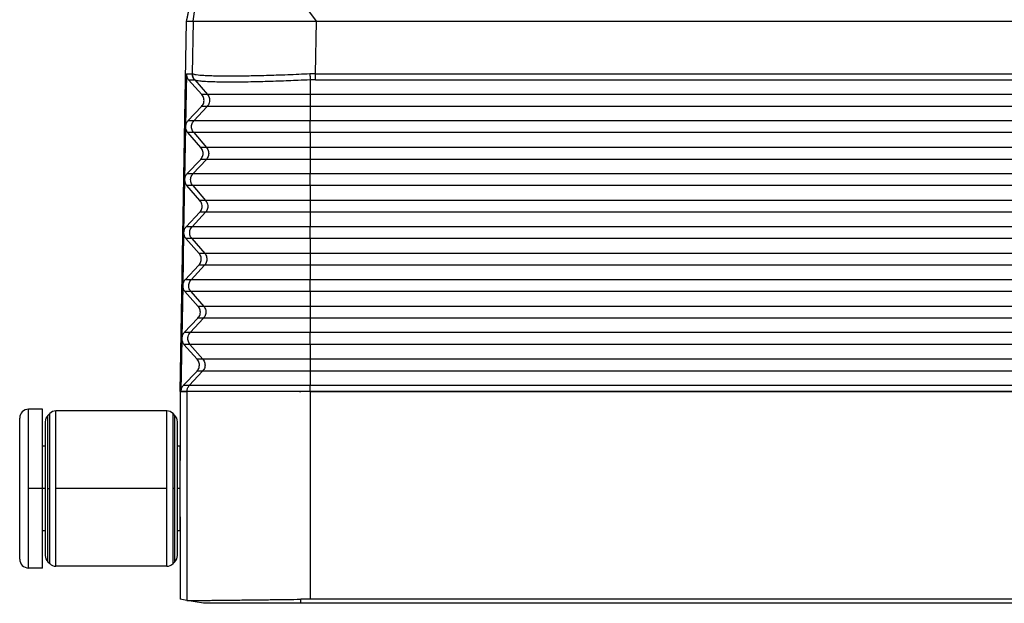
# Model space of a CAD drawing. Units: millimetres. Extents: x -64 to 233, y -111 to 99.
# Drawn here: x 51 to 79, y -31 to -14 of the extents above; entities that cross this region are included whole.
import ezdxf

# ---------------------------------------------------------------- set-up
doc = ezdxf.new("R2010")
doc.units = ezdxf.units.MM
doc.linetypes.add('DOT_CENTER', pattern=[14, 12, -1, 0, -1])
doc.layers.add('1', color=7, linetype='Continuous')

# ---------------------------------------------------------------- blocks, each defined once
blk = doc.blocks.new('Rullini_1__4', base_point=(102.148, -60))
at = {"color": 7, "linetype": 'Continuous'}
for p, q in [((103.448, -51), (102.648, -51)), ((102.648, -55.5), (102.648, -51)), ((103.448, -53.1), (103.448, -51)), ((103.745, -51.354), (103.852, -51.246)), ((103.745, -55.5), (103.745, -51.354)), ((103.852, -55.5), (103.852, -51.246)), ((110.491, -51.1), (104.205, -51.1)), ((104.205, -55.5), (104.205, -51.1)), ((110.491, -55.5), (110.491, -51.1)), ((110.845, -55.5), (110.845, -51.246)), ((110.952, -51.354), (110.845, -51.246)), ((110.952, -55.5), (110.952, -51.354)), ((102.148, -55.5), (102.148, -51.5)), ((103.598, -51.707), (103.598, -53.1)), ((111.098, -53.1), (111.098, -51.707)), ((103.598, -53.1), (103.448, -53.1)), ((103.448, -55.5), (103.448, -53.1)), ((103.598, -53.1), (103.598, -55.5)), ((111.248, -53.1), (111.098, -53.1)), ((111.098, -55.5), (111.098, -53.1)), ((111.248, -53.9), (111.248, -53.1)), ((111.248, -55.5), (111.248, -53.9)), ((111.25, -53.9), (111.248, -53.9)), ((102.148, -59.5), (102.148, -55.5)), ((102.648, -60), (102.648, -55.5)), ((103.448, -57.9), (103.448, -55.5)), ((103.598, -55.5), (103.598, -57.9)), ((103.745, -59.646), (103.745, -55.5)), ((103.852, -59.754), (103.852, -55.5)), ((104.205, -59.9), (104.205, -55.5)), ((110.491, -59.9), (110.491, -55.5)), ((110.845, -59.754), (110.845, -55.5)), ((110.952, -59.646), (110.952, -55.5)), ((111.098, -57.9), (111.098, -55.5)), ((111.248, -57.1), (111.248, -55.5)), ((111.248, -57.9), (111.248, -57.1)), ((111.25, -57.1), (111.248, -57.1)), ((103.448, -60), (103.448, -57.9)), ((103.598, -57.9), (103.448, -57.9)), ((103.598, -57.9), (103.598, -59.293)), ((111.248, -57.9), (111.098, -57.9)), ((111.098, -59.293), (111.098, -57.9)), ((103.745, -59.646), (103.852, -59.754)), ((110.952, -59.646), (110.845, -59.754)), ((103.448, -60), (102.648, -60)), ((110.491, -59.9), (104.205, -59.9))]:
    blk.add_line(p, q, dxfattribs=at)
for centre, start, end in [((102.648, -51.5), 90, 180), ((104.098, -51.707), 135, 180), ((104.205, -51.6), 90, 135), ((110.491, -51.6), 45, 90), ((110.598, -51.707), 0, 45), ((102.648, -59.5), 180, 270), ((104.098, -59.293), 180, 225), ((104.205, -59.4), 225, 270), ((110.491, -59.4), 270, 315), ((110.598, -59.293), 315, 0)]:
    blk.add_arc(centre, 0.5, start, end, dxfattribs=at)
at = {"layer": '1', "color": 7, "linetype": 'DOT_CENTER'}
for p, q in [((103.598, -55.5), (102.648, -55.5)), ((103.745, -55.5), (103.852, -55.5)), ((110.491, -55.5), (104.205, -55.5)), ((110.952, -55.5), (110.845, -55.5)), ((111.25, -55.5), (111.098, -55.5))]:
    blk.add_line(p, q, dxfattribs=at)
blk = doc.blocks.new('23505_F__6', base_point=(111.25, -62))
at = {"color": 7, "linetype": 'Continuous'}
for p, q in [((111.992, -29), (112.798, -23.37)), ((118.988, -29), (114.444, -22.952)), ((111.25, -50), (111.617, -29)), ((111.617, -29), (111.63, -28.926)), ((111.617, -29), (111.992, -29)), ((111.992, -29), (111.941, -31.991)), ((111.992, -29), (112.031, -29)), ((112.031, -29), (118.988, -29)), ((118.937, -31.991), (118.988, -29)), ((118.988, -29), (197.012, -29)), ((111.604, -31.991), (111.552, -34.982)), ((111.604, -31.991), (111.941, -31.991)), ((111.729, -32.327), (112.062, -32.327)), ((112.48, -33.173), (111.729, -32.327)), ((112.077, -32.335), (112.801, -33.173)), ((118.632, -32.335), (118.632, -33.173)), ((118.937, -31.991), (197.063, -31.991)), ((118.937, -32.327), (197.063, -32.327)), ((112.801, -33.173), (112.48, -33.173)), ((118.632, -33.173), (112.801, -33.173)), ((197.368, -33.173), (118.632, -33.173)), ((118.632, -33.173), (118.632, -33.84)), ((111.688, -34.66), (112.468, -33.84)), ((112.789, -33.84), (112.029, -34.66)), ((112.789, -33.84), (112.468, -33.84)), ((118.632, -33.84), (112.789, -33.84)), ((118.632, -33.84), (118.632, -34.66)), ((197.368, -33.84), (118.632, -33.84)), ((111.552, -35), (111.499, -37.982)), ((112.029, -34.66), (111.688, -34.66)), ((118.632, -34.66), (112.029, -34.66)), ((197.368, -34.66), (118.632, -34.66)), ((118.632, -35.327), (118.632, -34.66)), ((112.018, -35.327), (111.677, -35.327)), ((112.428, -36.173), (111.677, -35.327)), ((118.632, -35.327), (112.018, -35.327)), ((112.018, -35.327), (112.748, -36.173)), ((197.368, -35.327), (118.632, -35.327)), ((118.632, -35.327), (118.632, -36.173)), ((112.748, -36.173), (112.428, -36.173)), ((118.632, -36.173), (112.748, -36.173)), ((197.368, -36.173), (118.632, -36.173)), ((118.632, -36.173), (118.632, -36.84)), ((111.636, -37.66), (112.416, -36.84)), ((112.737, -36.84), (111.977, -37.66)), ((112.737, -36.84), (112.416, -36.84)), ((118.632, -36.84), (112.737, -36.84)), ((118.632, -36.84), (118.632, -37.66)), ((197.368, -36.84), (118.632, -36.84)), ((111.977, -37.66), (111.636, -37.66)), ((118.632, -37.66), (111.977, -37.66)), ((118.632, -38.327), (118.632, -37.66)), ((197.368, -37.66), (118.632, -37.66)), ((111.499, -38), (111.447, -40.982)), ((112.375, -39.173), (111.624, -38.327)), ((111.965, -38.327), (111.624, -38.327)), ((111.965, -38.327), (112.696, -39.173)), ((118.632, -38.327), (111.965, -38.327)), ((118.632, -38.327), (118.632, -39.173)), ((197.368, -38.327), (118.632, -38.327)), ((112.696, -39.173), (112.375, -39.173)), ((118.632, -39.173), (112.696, -39.173)), ((118.632, -39.173), (118.632, -39.84)), ((197.368, -39.173), (118.632, -39.173)), ((111.583, -40.66), (112.364, -39.84)), ((112.684, -39.84), (111.925, -40.66)), ((112.684, -39.84), (112.364, -39.84)), ((118.632, -39.84), (112.684, -39.84)), ((118.632, -39.84), (118.632, -40.66)), ((197.368, -39.84), (118.632, -39.84)), ((111.925, -40.66), (111.583, -40.66)), ((118.632, -40.66), (111.925, -40.66)), ((197.368, -40.66), (118.632, -40.66)), ((118.632, -41.327), (118.632, -40.66)), ((111.447, -41), (111.394, -43.982)), ((111.913, -41.327), (111.572, -41.327)), ((112.323, -42.173), (111.572, -41.327)), ((118.632, -41.327), (111.913, -41.327)), ((111.913, -41.327), (112.644, -42.173)), ((118.632, -41.327), (118.632, -42.173)), ((197.368, -41.327), (118.632, -41.327)), ((112.644, -42.173), (112.323, -42.173)), ((118.632, -42.173), (112.644, -42.173)), ((197.368, -42.173), (118.632, -42.173)), ((118.632, -42.173), (118.632, -42.84)), ((111.531, -43.66), (112.311, -42.84)), ((112.632, -42.84), (111.872, -43.66)), ((112.632, -42.84), (112.311, -42.84)), ((118.632, -42.84), (112.632, -42.84)), ((197.368, -42.84), (118.632, -42.84)), ((118.632, -42.84), (118.632, -43.66)), ((111.394, -44), (111.342, -46.982)), ((111.872, -43.66), (111.531, -43.66)), ((118.632, -43.66), (111.872, -43.66)), ((197.368, -43.66), (118.632, -43.66)), ((118.632, -44.327), (118.632, -43.66)), ((112.27, -45.173), (111.519, -44.327)), ((111.861, -44.327), (111.519, -44.327)), ((111.861, -44.327), (112.591, -45.173)), ((118.632, -44.327), (111.861, -44.327)), ((197.368, -44.327), (118.632, -44.327)), ((118.632, -44.327), (118.632, -45.173)), ((112.591, -45.173), (112.27, -45.173)), ((118.632, -45.173), (112.591, -45.173)), ((197.368, -45.173), (118.632, -45.173)), ((118.632, -45.173), (118.632, -45.84)), ((111.478, -46.66), (112.259, -45.84)), ((112.58, -45.84), (111.82, -46.66)), ((112.58, -45.84), (112.259, -45.84)), ((118.632, -45.84), (112.58, -45.84)), ((197.368, -45.84), (118.632, -45.84)), ((118.632, -45.84), (118.632, -46.66)), ((111.82, -46.66), (111.478, -46.66)), ((118.632, -46.66), (111.82, -46.66)), ((197.368, -46.66), (118.632, -46.66)), ((118.632, -47.327), (118.632, -46.66)), ((111.342, -47), (111.29, -49.982)), ((112.218, -48.173), (111.467, -47.327)), ((111.808, -47.327), (111.467, -47.327)), ((118.632, -47.327), (111.808, -47.327)), ((111.808, -47.327), (112.539, -48.173)), ((197.368, -47.327), (118.632, -47.327)), ((118.632, -47.327), (118.632, -48.173)), ((112.539, -48.173), (112.218, -48.173)), ((118.632, -48.173), (112.539, -48.173)), ((118.632, -48.173), (118.632, -48.84)), ((197.368, -48.173), (118.632, -48.173)), ((111.426, -49.66), (112.206, -48.84)), ((112.527, -48.84), (111.768, -49.66)), ((112.527, -48.84), (112.206, -48.84)), ((118.632, -48.84), (112.527, -48.84)), ((118.632, -48.84), (118.632, -49.66)), ((197.368, -48.84), (118.632, -48.84)), ((111.768, -49.66), (111.426, -49.66)), ((118.632, -49.66), (111.768, -49.66)), ((118.632, -49.983), (118.632, -49.66)), ((197.368, -49.66), (118.632, -49.66)), ((111.25, -50), (111.25, -53.9)), ((111.25, -50), (111.634, -50)), ((111.634, -50), (111.634, -61.835)), ((111.635, -50), (111.634, -50)), ((111.635, -49.98), (111.635, -49.98)), ((111.635, -49.98), (111.635, -50)), ((111.655, -50), (111.635, -50)), ((118.631, -50), (111.655, -50)), ((118.631, -50), (118.631, -49.983)), ((118.631, -50), (118.632, -50)), ((118.632, -49.983), (197.368, -49.983)), ((118.632, -50), (118.632, -61.767)), ((118.632, -50), (118.632, -50)), ((118.632, -50), (197.368, -50)), ((111.25, -57.1), (111.25, -61.768)), ((111.634, -61.835), (111.25, -61.768)), ((112.567, -62), (111.634, -61.835)), ((118.088, -62), (118.088, -61.771)), ((197.368, -61.767), (118.632, -61.767)), ((197.912, -62), (118.088, -62))]:
    blk.add_line(p, q, dxfattribs=at)
for points, knots in [([(111.63, -28.926), (111.63, -28.922), (111.632, -28.914), (111.635, -28.901), (111.638, -28.887), (111.642, -28.869), (111.646, -28.848), (111.652, -28.823), (111.658, -28.794), (111.665, -28.763), (111.671, -28.732), (111.677, -28.704), (111.683, -28.677), (111.688, -28.651), (111.693, -28.629), (111.697, -28.61), (111.7, -28.597), (111.704, -28.577), (111.71, -28.549), (111.718, -28.509), (111.726, -28.47), (111.734, -28.431), (111.742, -28.393), (111.75, -28.358), (111.757, -28.326), (111.763, -28.297), (111.768, -28.273), (111.772, -28.254), (111.78, -28.215), (111.792, -28.155), (111.81, -28.069), (111.829, -27.98), (111.848, -27.889), (111.867, -27.797), (111.886, -27.707), (111.904, -27.622), (111.92, -27.545), (111.935, -27.473), (111.95, -27.405), (111.964, -27.335), (111.979, -27.265), (111.994, -27.193), (112.009, -27.121), (112.024, -27.048), (112.039, -26.976), (112.054, -26.904), (112.069, -26.834), (112.084, -26.765), (112.098, -26.697), (112.112, -26.632), (112.125, -26.569), (112.137, -26.508), (112.149, -26.451), (112.16, -26.398), (112.171, -26.348), (112.18, -26.303), (112.189, -26.263), (112.196, -26.227), (112.203, -26.197), (112.208, -26.173), (112.211, -26.154), (112.225, -26.092), (112.247, -25.984), (112.279, -25.83), (112.311, -25.678), (112.342, -25.53), (112.372, -25.386), (112.402, -25.246), (112.43, -25.111), (112.457, -24.982), (112.483, -24.859), (112.524, -24.663), (112.581, -24.391), (112.642, -24.099), (112.691, -23.866), (112.721, -23.72), (112.746, -23.603), (112.761, -23.53), (112.773, -23.472), (112.78, -23.439), (112.785, -23.417), (112.787, -23.408), (112.788, -23.401), (112.789, -23.396), (112.79, -23.391), (112.791, -23.386), (112.793, -23.381), (112.795, -23.377), (112.797, -23.374), (112.797, -23.371), (112.798, -23.37)], [0, 0, 0, 0, 0.011474, 0.024285, 0.039144, 0.056765, 0.07786, 0.103144, 0.133327, 0.169125, 0.19804, 0.227205, 0.255517, 0.281877, 0.305182, 0.324333, 0.338227, 0.345763, 0.385349, 0.425848, 0.466476, 0.506447, 0.544976, 0.581276, 0.614563, 0.644051, 0.668953, 0.688485, 0.70186, 0.787669, 0.874854, 0.964791, 1.058857, 1.154477, 1.246712, 1.334337, 1.416128, 1.483744, 1.553383, 1.624667, 1.697219, 1.770662, 1.84462, 1.918715, 1.992569, 2.065807, 2.138051, 2.208923, 2.278047, 2.345046, 2.409543, 2.47116, 2.52952, 2.584247, 2.634963, 2.681292, 2.722856, 2.759278, 2.790181, 2.815188, 2.833922, 2.846006, 3.006428, 3.164439, 3.319492, 3.471043, 3.618545, 3.761452, 3.899219, 4.0313, 4.157148, 4.276218, 4.63379, 4.991367, 5.170156, 5.348946, 5.438342, 5.527737, 5.572435, 5.617132, 5.628307, 5.639481, 5.645069, 5.650656, 5.654675, 5.660206, 5.666194, 5.670127, 5.673507, 5.677787, 5.677787, 5.677787, 5.677787]), ([(111.63, -28.925), (111.63, -28.925), (111.63, -28.925), (111.63, -28.925), (111.63, -28.926), (111.63, -28.926), (111.63, -28.926)], [0, 0, 0, 0, 0.0002242644, 0.0004485288, 0.0006727932, 0.0008970576, 0.0008970576, 0.0008970576, 0.0008970576]), ([(111.604, -31.991), (111.605, -32.022), (111.607, -32.083), (111.633, -32.171), (111.672, -32.255), (111.71, -32.303), (111.729, -32.327)], [0, 0, 0, 0, 0.0911063, 0.1823675, 0.2739259, 0.3658831, 0.3658831, 0.3658831, 0.3658831]), ([(112.062, -32.327), (112.057, -32.321), (112.048, -32.31), (112.034, -32.292), (112.021, -32.273), (112.009, -32.254), (111.998, -32.234), (111.988, -32.213), (111.979, -32.192), (111.97, -32.17), (111.963, -32.149), (111.957, -32.126), (111.951, -32.104), (111.947, -32.082), (111.944, -32.059), (111.942, -32.036), (111.941, -32.014), (111.941, -31.999), (111.941, -31.991)], [0, 0, 0, 0, 0.0223848, 0.0449328, 0.0676228, 0.0904324, 0.1133387, 0.136318, 0.1593465, 0.1823997, 0.2054532, 0.2284824, 0.2514629, 0.2743708, 0.2971824, 0.3198747, 0.3424255, 0.3648135, 0.3648135, 0.3648135, 0.3648135]), ([(111.957, -31.999), (111.955, -31.998), (111.952, -31.996), (111.948, -31.994), (111.944, -31.992), (111.942, -31.992), (111.941, -31.991)], [0, 0, 0, 0, 0.00597039, 0.01159624, 0.0152362, 0.01810289, 0.01810289, 0.01810289, 0.01810289]), ([(118.609, -31.999), (118.401, -32.009), (117.982, -32.029), (117.344, -32.055), (116.732, -32.077), (116.126, -32.096), (115.573, -32.109), (115.019, -32.12), (114.525, -32.126), (114.041, -32.128), (113.621, -32.126), (113.231, -32.12), (112.9, -32.111), (112.546, -32.091), (112.231, -32.08), (112.025, -32.019), (111.957, -31.999)], [0, 0, 0, 0, 0.624548, 1.256785, 1.915991, 2.461621, 3.076479, 3.574812, 4.124203, 4.559749, 5.026774, 5.384073, 5.727603, 6.021048, 6.450673, 6.663497, 6.663497, 6.663497, 6.663497]), ([(112.077, -32.335), (112.072, -32.329), (112.063, -32.318), (112.049, -32.3), (112.037, -32.281), (112.025, -32.262), (112.014, -32.242), (112.003, -32.221), (111.994, -32.2), (111.986, -32.178), (111.979, -32.157), (111.972, -32.134), (111.967, -32.112), (111.963, -32.089), (111.96, -32.067), (111.958, -32.044), (111.957, -32.022), (111.957, -32.007), (111.957, -31.999)], [0, 0, 0, 0, 0.0223631, 0.0448919, 0.0675654, 0.0903616, 0.1132577, 0.1362303, 0.1592556, 0.1823092, 0.2053668, 0.2284039, 0.2513961, 0.2743192, 0.2971495, 0.3198639, 0.3424398, 0.3648556, 0.3648556, 0.3648556, 0.3648556]), ([(112.077, -32.335), (112.075, -32.334), (112.072, -32.332), (112.068, -32.329), (112.065, -32.327), (112.063, -32.327), (112.062, -32.327)], [0, 0, 0, 0, 0.00647216, 0.01108421, 0.01456685, 0.01722296, 0.01722296, 0.01722296, 0.01722296]), ([(118.632, -32.335), (118.406, -32.346), (117.993, -32.366), (117.396, -32.391), (116.813, -32.413), (116.244, -32.432), (115.667, -32.447), (115.146, -32.458), (114.629, -32.465), (114.118, -32.468), (113.601, -32.464), (113.121, -32.454), (112.744, -32.437), (112.471, -32.417), (112.292, -32.394), (112.167, -32.375), (112.103, -32.347), (112.077, -32.335)], [0, 0, 0, 0, 0.67917, 1.239245, 1.794446, 2.428035, 2.947831, 3.526707, 3.991238, 4.498628, 5.059945, 5.541658, 5.93851, 6.193054, 6.360397, 6.482762, 6.568479, 6.568479, 6.568479, 6.568479]), ([(118.937, -31.991), (118.908, -31.991), (118.853, -31.992), (118.771, -31.993), (118.691, -31.995), (118.636, -31.998), (118.609, -31.999)], [0, 0, 0, 0, 0.0884106, 0.1644615, 0.2466265, 0.3288226, 0.3288226, 0.3288226, 0.3288226]), ([(118.609, -31.999), (118.609, -32.014), (118.611, -32.044), (118.614, -32.089), (118.617, -32.134), (118.619, -32.178), (118.623, -32.22), (118.626, -32.261), (118.629, -32.299), (118.631, -32.323), (118.632, -32.335)], [0, 0, 0, 0, 0.0450353, 0.0903522, 0.1353808, 0.1795384, 0.2222542, 0.2629959, 0.3012876, 0.3367329, 0.3367329, 0.3367329, 0.3367329]), ([(118.937, -32.327), (118.91, -32.327), (118.859, -32.327), (118.784, -32.329), (118.71, -32.331), (118.659, -32.334), (118.632, -32.335)], [0, 0, 0, 0, 0.0812404, 0.1527245, 0.2255122, 0.3053788, 0.3053788, 0.3053788, 0.3053788]), ([(118.937, -32.327), (118.937, -32.315), (118.937, -32.291), (118.937, -32.253), (118.937, -32.212), (118.937, -32.17), (118.937, -32.126), (118.937, -32.081), (118.937, -32.036), (118.937, -32.006), (118.937, -31.991)], [0, 0, 0, 0, 0.0352899, 0.0734197, 0.113996, 0.1565463, 0.2005424, 0.2454178, 0.290594, 0.3355046, 0.3355046, 0.3355046, 0.3355046]), ([(112.468, -33.84), (112.495, -33.808), (112.547, -33.745), (112.592, -33.63), (112.61, -33.509), (112.597, -33.387), (112.555, -33.271), (112.505, -33.206), (112.48, -33.173)], [0, 0, 0, 0, 0.1224576, 0.2442441, 0.365641, 0.4870231, 0.6087688, 0.7311693, 0.7311693, 0.7311693, 0.7311693]), ([(112.801, -33.173), (112.825, -33.206), (112.874, -33.271), (112.914, -33.387), (112.927, -33.509), (112.91, -33.63), (112.865, -33.745), (112.814, -33.808), (112.789, -33.84)], [0, 0, 0, 0, 0.1213272, 0.2426626, 0.3640022, 0.4853416, 0.6066759, 0.7280018, 0.7280018, 0.7280018, 0.7280018]), ([(111.688, -34.66), (111.651, -34.708), (111.576, -34.803), (111.56, -34.922), (111.552, -34.982)], [0, 0, 0, 0, 0.1783671, 0.3555586, 0.3555586, 0.3555586, 0.3555586]), ([(111.552, -34.982), (111.552, -34.985), (111.552, -34.991), (111.552, -34.997), (111.552, -35)], [0, 0, 0, 0, 0.00906688, 0.01813376, 0.01813376, 0.01813376, 0.01813376]), ([(111.552, -35), (111.557, -35.06), (111.569, -35.181), (111.641, -35.278), (111.677, -35.327)], [0, 0, 0, 0, 0.1771574, 0.355445, 0.355445, 0.355445, 0.355445]), ([(112.018, -35.327), (111.993, -35.294), (111.945, -35.229), (111.904, -35.113), (111.891, -34.991), (111.909, -34.87), (111.953, -34.755), (112.004, -34.692), (112.029, -34.66)], [0, 0, 0, 0, 0.1213272, 0.2426626, 0.3640022, 0.4853416, 0.6066759, 0.7280018, 0.7280018, 0.7280018, 0.7280018]), ([(112.416, -36.84), (112.442, -36.808), (112.494, -36.745), (112.54, -36.63), (112.558, -36.509), (112.544, -36.387), (112.502, -36.271), (112.453, -36.206), (112.428, -36.173)], [0, 0, 0, 0, 0.1224576, 0.2442441, 0.365641, 0.4870231, 0.6087688, 0.7311693, 0.7311693, 0.7311693, 0.7311693]), ([(112.748, -36.173), (112.773, -36.206), (112.821, -36.271), (112.862, -36.387), (112.875, -36.509), (112.857, -36.63), (112.813, -36.745), (112.762, -36.808), (112.737, -36.84)], [0, 0, 0, 0, 0.1213272, 0.2426626, 0.3640022, 0.4853416, 0.6066759, 0.7280018, 0.7280018, 0.7280018, 0.7280018]), ([(111.636, -37.66), (111.598, -37.708), (111.523, -37.803), (111.507, -37.922), (111.499, -37.982)], [0, 0, 0, 0, 0.1783674, 0.3555592, 0.3555592, 0.3555592, 0.3555592]), ([(111.965, -38.327), (111.941, -38.294), (111.892, -38.229), (111.852, -38.113), (111.839, -37.991), (111.856, -37.87), (111.901, -37.755), (111.952, -37.692), (111.977, -37.66)], [0, 0, 0, 0, 0.1213272, 0.2426626, 0.3640022, 0.4853416, 0.6066759, 0.7280018, 0.7280018, 0.7280018, 0.7280018]), ([(111.499, -37.982), (111.499, -37.985), (111.499, -37.991), (111.499, -37.997), (111.499, -38)], [0, 0, 0, 0, 0.00906627, 0.01813255, 0.01813255, 0.01813255, 0.01813255]), ([(111.499, -38), (111.505, -38.06), (111.517, -38.181), (111.588, -38.278), (111.624, -38.327)], [0, 0, 0, 0, 0.1771577, 0.3554456, 0.3554456, 0.3554456, 0.3554456]), ([(112.364, -39.84), (112.39, -39.808), (112.442, -39.745), (112.488, -39.63), (112.505, -39.509), (112.492, -39.387), (112.45, -39.271), (112.4, -39.206), (112.375, -39.173)], [0, 0, 0, 0, 0.1224576, 0.2442441, 0.365641, 0.4870231, 0.6087688, 0.7311693, 0.7311693, 0.7311693, 0.7311693]), ([(112.696, -39.173), (112.72, -39.206), (112.769, -39.271), (112.809, -39.387), (112.823, -39.509), (112.805, -39.63), (112.761, -39.745), (112.71, -39.808), (112.684, -39.84)], [0, 0, 0, 0, 0.1213272, 0.2426626, 0.3640022, 0.4853416, 0.6066759, 0.7280018, 0.7280018, 0.7280018, 0.7280018]), ([(111.583, -40.66), (111.546, -40.708), (111.471, -40.803), (111.455, -40.922), (111.447, -40.982)], [0, 0, 0, 0, 0.1783677, 0.3555598, 0.3555598, 0.3555598, 0.3555598]), ([(111.913, -41.327), (111.889, -41.294), (111.84, -41.229), (111.8, -41.113), (111.787, -40.991), (111.804, -40.87), (111.848, -40.755), (111.899, -40.692), (111.925, -40.66)], [0, 0, 0, 0, 0.1213272, 0.2426626, 0.3640022, 0.4853416, 0.6066759, 0.7280018, 0.7280018, 0.7280018, 0.7280018]), ([(111.447, -40.982), (111.447, -40.985), (111.447, -40.991), (111.447, -40.997), (111.447, -41)], [0, 0, 0, 0, 0.00906567, 0.01813133, 0.01813133, 0.01813133, 0.01813133]), ([(111.447, -41), (111.452, -41.06), (111.464, -41.181), (111.536, -41.278), (111.572, -41.327)], [0, 0, 0, 0, 0.177158, 0.3554462, 0.3554462, 0.3554462, 0.3554462]), ([(112.311, -42.84), (112.337, -42.808), (112.389, -42.745), (112.435, -42.63), (112.453, -42.509), (112.439, -42.387), (112.398, -42.271), (112.348, -42.206), (112.323, -42.173)], [0, 0, 0, 0, 0.1224576, 0.2442441, 0.365641, 0.4870231, 0.6087688, 0.7311693, 0.7311693, 0.7311693, 0.7311693]), ([(112.644, -42.173), (112.668, -42.206), (112.717, -42.271), (112.757, -42.387), (112.77, -42.509), (112.753, -42.63), (112.708, -42.745), (112.657, -42.808), (112.632, -42.84)], [0, 0, 0, 0, 0.1213272, 0.2426626, 0.3640022, 0.4853416, 0.6066759, 0.7280018, 0.7280018, 0.7280018, 0.7280018]), ([(111.531, -43.66), (111.493, -43.708), (111.418, -43.803), (111.402, -43.922), (111.394, -43.982)], [0, 0, 0, 0, 0.178368, 0.3555604, 0.3555604, 0.3555604, 0.3555604]), ([(111.394, -44), (111.394, -43.997), (111.394, -43.991), (111.394, -43.985), (111.394, -43.982)], [0, 0, 0, 0, 0.00906511, 0.01813022, 0.01813022, 0.01813022, 0.01813022]), ([(111.394, -44), (111.394, -44), (111.394, -44), (111.394, -44), (111.394, -44)], [0, 0, 0, 0, 0.000003521268, 0.000007042536, 0.000007042536, 0.000007042536, 0.000007042536]), ([(111.394, -44), (111.4, -44.06), (111.412, -44.181), (111.483, -44.278), (111.519, -44.327)], [0, 0, 0, 0, 0.1771583, 0.3554468, 0.3554468, 0.3554468, 0.3554468]), ([(111.861, -44.327), (111.836, -44.294), (111.788, -44.229), (111.747, -44.113), (111.734, -43.991), (111.752, -43.87), (111.796, -43.755), (111.847, -43.692), (111.872, -43.66)], [0, 0, 0, 0, 0.1213272, 0.2426626, 0.3640022, 0.4853416, 0.6066759, 0.7280018, 0.7280018, 0.7280018, 0.7280018]), ([(112.259, -45.84), (112.285, -45.808), (112.337, -45.745), (112.383, -45.63), (112.4, -45.509), (112.387, -45.387), (112.345, -45.271), (112.295, -45.206), (112.27, -45.173)], [0, 0, 0, 0, 0.1224576, 0.2442441, 0.365641, 0.4870231, 0.6087688, 0.7311693, 0.7311693, 0.7311693, 0.7311693]), ([(112.591, -45.173), (112.616, -45.206), (112.664, -45.271), (112.705, -45.387), (112.718, -45.509), (112.7, -45.63), (112.656, -45.745), (112.605, -45.808), (112.58, -45.84)], [0, 0, 0, 0, 0.1213272, 0.2426626, 0.3640022, 0.4853416, 0.6066759, 0.7280018, 0.7280018, 0.7280018, 0.7280018]), ([(111.478, -46.66), (111.441, -46.708), (111.366, -46.803), (111.35, -46.922), (111.342, -46.982)], [0, 0, 0, 0, 0.1783683, 0.355561, 0.355561, 0.355561, 0.355561]), ([(111.808, -47.327), (111.784, -47.294), (111.735, -47.229), (111.695, -47.113), (111.682, -46.991), (111.699, -46.87), (111.744, -46.755), (111.795, -46.692), (111.82, -46.66)], [0, 0, 0, 0, 0.1213272, 0.2426626, 0.3640022, 0.4853416, 0.6066759, 0.7280018, 0.7280018, 0.7280018, 0.7280018]), ([(111.342, -46.982), (111.342, -46.982), (111.342, -46.982), (111.342, -46.982), (111.342, -46.982), (111.342, -46.982), (111.342, -46.982)], [0, 0, 0, 0, 0.0000286531, 0.0000573062, 0.0000859593, 0.0001146124, 0.0001146124, 0.0001146124, 0.0001146124]), ([(111.342, -47), (111.342, -46.997), (111.342, -46.991), (111.342, -46.985), (111.342, -46.982)], [0, 0, 0, 0, 0.00906541, 0.01813082, 0.01813082, 0.01813082, 0.01813082]), ([(111.342, -47), (111.348, -47.06), (111.359, -47.181), (111.431, -47.278), (111.467, -47.327)], [0, 0, 0, 0, 0.1771586, 0.3554474, 0.3554474, 0.3554474, 0.3554474]), ([(112.206, -48.84), (112.232, -48.808), (112.284, -48.745), (112.33, -48.63), (112.348, -48.509), (112.334, -48.387), (112.293, -48.271), (112.243, -48.206), (112.218, -48.173)], [0, 0, 0, 0, 0.1224576, 0.2442441, 0.365641, 0.4870231, 0.6087688, 0.7311693, 0.7311693, 0.7311693, 0.7311693]), ([(112.539, -48.173), (112.563, -48.206), (112.612, -48.271), (112.652, -48.387), (112.665, -48.509), (112.648, -48.63), (112.604, -48.745), (112.553, -48.808), (112.527, -48.84)], [0, 0, 0, 0, 0.1213272, 0.2426626, 0.3640022, 0.4853416, 0.6066759, 0.7280018, 0.7280018, 0.7280018, 0.7280018]), ([(111.426, -49.66), (111.388, -49.708), (111.313, -49.803), (111.297, -49.922), (111.29, -49.982)], [0, 0, 0, 0, 0.1783686, 0.3555616, 0.3555616, 0.3555616, 0.3555616]), ([(111.635, -49.98), (111.643, -49.92), (111.659, -49.802), (111.731, -49.707), (111.768, -49.66)], [0, 0, 0, 0, 0.1757351, 0.3514555, 0.3514555, 0.3514555, 0.3514555]), ([(111.29, -49.982), (111.317, -49.982), (111.375, -49.982), (111.461, -49.981), (111.548, -49.98), (111.606, -49.98), (111.635, -49.98)], [0, 0, 0, 0, 0.0833516, 0.1726881, 0.2572837, 0.3453723, 0.3453723, 0.3453723, 0.3453723]), ([(111.635, -49.98), (111.636, -49.98), (111.637, -49.98), (111.64, -49.98), (111.643, -49.981), (111.647, -49.981), (111.651, -49.981), (111.656, -49.982), (111.66, -49.982), (111.666, -49.982), (111.671, -49.983), (111.676, -49.983), (111.681, -49.984), (111.687, -49.984), (111.692, -49.984), (111.697, -49.985), (111.703, -49.985), (111.708, -49.986), (111.713, -49.986), (111.717, -49.987), (111.721, -49.987), (111.724, -49.988), (111.727, -49.988), (111.729, -49.988), (111.731, -49.989), (111.732, -49.989), (111.732, -49.99), (111.732, -49.99), (111.732, -49.99), (111.732, -49.991), (111.731, -49.991), (111.731, -49.991), (111.73, -49.992), (111.729, -49.992), (111.727, -49.992), (111.725, -49.993), (111.722, -49.993), (111.718, -49.994), (111.713, -49.994), (111.707, -49.995), (111.701, -49.996), (111.695, -49.996), (111.688, -49.997), (111.681, -49.998), (111.674, -49.998), (111.668, -49.999), (111.661, -49.999), (111.657, -50), (111.655, -50)], [0, 0, 0, 0, 0.0021785, 0.0049449, 0.0082419, 0.0120114, 0.0161951, 0.0207344, 0.0255705, 0.0306449, 0.0358988, 0.0412735, 0.0467102, 0.0521503, 0.0575349, 0.0628055, 0.0679034, 0.0733113, 0.0783431, 0.0829375, 0.0865791, 0.0897633, 0.0924667, 0.0946676, 0.0963484, 0.097503, 0.0978798, 0.0981608, 0.0985648, 0.0990423, 0.0995049, 0.1000902, 0.1009543, 0.1020295, 0.103695, 0.1057542, 0.1090852, 0.1129059, 0.1181258, 0.1238929, 0.1300963, 0.1366248, 0.1433667, 0.1502105, 0.1570443, 0.1637564, 0.170235, 0.1763686, 0.1763686, 0.1763686, 0.1763686]), ([(118.631, -50), (118.628, -50), (118.623, -50), (118.614, -50), (118.606, -50), (118.597, -50), (118.589, -50), (118.581, -50), (118.573, -50), (118.565, -49.999), (118.557, -49.999), (118.55, -49.999), (118.542, -49.999), (118.534, -49.999), (118.527, -49.999), (118.52, -49.999), (118.512, -49.999), (118.505, -49.999), (118.498, -49.999), (118.491, -49.999), (118.484, -49.999), (118.478, -49.999), (118.471, -49.999), (118.464, -49.999), (118.458, -49.998), (118.452, -49.998), (118.445, -49.998), (118.439, -49.998), (118.433, -49.998), (118.427, -49.998), (118.421, -49.998), (118.415, -49.998), (118.409, -49.998), (118.404, -49.998), (118.398, -49.998), (118.392, -49.998), (118.387, -49.998), (118.382, -49.998), (118.376, -49.998), (118.371, -49.998), (118.366, -49.998), (118.361, -49.998), (118.356, -49.997), (118.351, -49.997), (118.346, -49.997), (118.341, -49.997), (118.337, -49.997), (118.331, -49.997), (118.325, -49.997), (118.318, -49.997), (118.312, -49.997), (118.305, -49.997), (118.298, -49.997), (118.292, -49.997), (118.286, -49.997), (118.279, -49.997), (118.273, -49.997), (118.267, -49.996), (118.261, -49.996), (118.255, -49.996), (118.249, -49.996), (118.244, -49.996), (118.238, -49.996), (118.233, -49.996), (118.227, -49.996), (118.222, -49.996), (118.217, -49.996), (118.212, -49.996), (118.207, -49.996), (118.202, -49.996), (118.197, -49.996), (118.192, -49.995), (118.187, -49.995), (118.183, -49.995), (118.178, -49.995), (118.174, -49.995), (118.169, -49.995), (118.165, -49.995), (118.161, -49.995), (118.157, -49.995), (118.153, -49.995), (118.149, -49.995), (118.145, -49.995), (118.141, -49.995), (118.137, -49.995), (118.134, -49.995), (118.13, -49.994), (118.126, -49.994), (118.123, -49.994), (118.12, -49.994), (118.116, -49.994), (118.113, -49.994), (118.11, -49.994), (118.107, -49.994), (118.104, -49.994), (118.101, -49.994), (118.098, -49.994), (118.095, -49.994), (118.092, -49.994), (118.09, -49.994), (118.087, -49.994), (118.084, -49.994), (118.082, -49.994), (118.079, -49.993), (118.077, -49.993), (118.075, -49.993), (118.073, -49.993), (118.07, -49.993), (118.068, -49.993), (118.066, -49.993), (118.064, -49.993), (118.062, -49.993), (118.06, -49.993), (118.058, -49.993), (118.056, -49.993), (118.055, -49.993), (118.053, -49.993), (118.051, -49.993), (118.05, -49.993), (118.048, -49.993), (118.047, -49.993), (118.045, -49.993), (118.044, -49.992), (118.042, -49.992), (118.041, -49.992), (118.04, -49.992), (118.038, -49.992), (118.037, -49.992), (118.036, -49.992), (118.035, -49.992), (118.034, -49.992), (118.032, -49.992), (118.031, -49.992), (118.029, -49.992), (118.027, -49.992), (118.026, -49.992), (118.025, -49.992), (118.024, -49.992), (118.023, -49.991), (118.021, -49.991), (118.021, -49.991), (118.02, -49.991), (118.019, -49.991), (118.018, -49.991), (118.018, -49.991), (118.017, -49.991), (118.017, -49.991), (118.017, -49.991), (118.017, -49.991), (118.017, -49.991), (118.016, -49.991), (118.016, -49.991), (118.016, -49.991), (118.016, -49.991), (118.016, -49.991), (118.016, -49.99), (118.016, -49.99), (118.017, -49.99), (118.017, -49.99), (118.017, -49.99), (118.018, -49.99), (118.018, -49.99), (118.018, -49.99), (118.019, -49.99), (118.02, -49.99), (118.02, -49.99), (118.021, -49.99), (118.022, -49.99), (118.023, -49.99), (118.025, -49.99), (118.026, -49.989), (118.027, -49.989), (118.029, -49.989), (118.03, -49.989), (118.032, -49.989), (118.033, -49.989), (118.035, -49.989), (118.037, -49.989), (118.039, -49.989), (118.04, -49.989), (118.042, -49.989), (118.043, -49.989), (118.044, -49.989), (118.045, -49.989), (118.046, -49.989), (118.048, -49.989), (118.049, -49.989), (118.05, -49.989), (118.052, -49.988), (118.053, -49.988), (118.054, -49.988), (118.056, -49.988), (118.057, -49.988), (118.059, -49.988), (118.061, -49.988), (118.062, -49.988), (118.064, -49.988), (118.066, -49.988), (118.068, -49.988), (118.069, -49.988), (118.071, -49.988), (118.073, -49.988), (118.075, -49.988), (118.077, -49.988), (118.08, -49.988), (118.082, -49.988), (118.084, -49.988), (118.086, -49.988), (118.089, -49.988), (118.091, -49.988), (118.093, -49.988), (118.096, -49.987), (118.099, -49.987), (118.101, -49.987), (118.104, -49.987), (118.107, -49.987), (118.109, -49.987), (118.112, -49.987), (118.115, -49.987), (118.118, -49.987), (118.121, -49.987), (118.125, -49.987), (118.128, -49.987), (118.131, -49.987), (118.135, -49.987), (118.138, -49.987), (118.141, -49.987), (118.145, -49.987), (118.149, -49.987), (118.152, -49.987), (118.156, -49.987), (118.16, -49.986), (118.164, -49.986), (118.168, -49.986), (118.172, -49.986), (118.176, -49.986), (118.181, -49.986), (118.185, -49.986), (118.189, -49.986), (118.194, -49.986), (118.199, -49.986), (118.203, -49.986), (118.208, -49.986), (118.213, -49.986), (118.218, -49.986), (118.223, -49.986), (118.228, -49.986), (118.233, -49.986), (118.238, -49.986), (118.244, -49.985), (118.249, -49.985), (118.255, -49.985), (118.26, -49.985), (118.266, -49.985), (118.272, -49.985), (118.278, -49.985), (118.284, -49.985), (118.29, -49.985), (118.296, -49.985), (118.303, -49.985), (118.309, -49.985), (118.316, -49.985), (118.322, -49.985), (118.329, -49.985), (118.337, -49.985), (118.347, -49.984), (118.358, -49.984), (118.37, -49.984), (118.381, -49.984), (118.392, -49.984), (118.404, -49.984), (118.415, -49.984), (118.427, -49.984), (118.438, -49.984), (118.45, -49.984), (118.462, -49.984), (118.473, -49.984), (118.485, -49.983), (118.496, -49.983), (118.508, -49.983), (118.519, -49.983), (118.531, -49.983), (118.542, -49.983), (118.554, -49.983), (118.565, -49.983), (118.576, -49.983), (118.587, -49.983), (118.599, -49.983), (118.61, -49.983), (118.621, -49.983), (118.628, -49.983), (118.631, -49.983)], [0, 0, 0, 0, 0.008617, 0.017131, 0.025542, 0.033851, 0.042058, 0.050165, 0.058172, 0.066079, 0.073887, 0.081597, 0.089209, 0.096725, 0.104144, 0.111467, 0.118695, 0.125829, 0.132869, 0.139816, 0.14667, 0.153432, 0.160103, 0.166684, 0.173174, 0.179575, 0.185888, 0.192112, 0.198249, 0.204299, 0.210262, 0.216141, 0.221934, 0.227643, 0.233269, 0.238811, 0.244271, 0.24965, 0.254947, 0.260164, 0.265301, 0.270359, 0.275338, 0.280239, 0.285063, 0.28981, 0.294482, 0.299078, 0.306032, 0.312884, 0.319633, 0.326282, 0.33283, 0.339279, 0.34563, 0.351882, 0.358037, 0.364095, 0.370058, 0.375926, 0.3817, 0.38738, 0.392968, 0.398463, 0.403868, 0.409182, 0.414407, 0.419543, 0.424591, 0.429551, 0.434425, 0.439213, 0.443916, 0.448535, 0.45307, 0.457522, 0.461893, 0.466182, 0.470391, 0.47452, 0.47857, 0.482542, 0.486437, 0.490255, 0.493997, 0.497664, 0.501256, 0.504775, 0.508221, 0.511595, 0.514898, 0.51813, 0.521293, 0.524386, 0.527411, 0.530369, 0.53326, 0.536084, 0.538844, 0.541539, 0.544171, 0.546739, 0.549245, 0.55169, 0.554075, 0.556399, 0.558664, 0.560871, 0.563021, 0.565113, 0.56715, 0.569131, 0.571057, 0.57293, 0.57475, 0.576517, 0.578233, 0.579898, 0.581514, 0.58308, 0.584597, 0.586067, 0.58749, 0.588867, 0.590198, 0.591485, 0.592728, 0.593928, 0.595085, 0.596201, 0.597276, 0.599028, 0.600689, 0.602257, 0.603734, 0.60512, 0.606413, 0.607615, 0.608725, 0.609744, 0.610671, 0.611506, 0.61225, 0.612903, 0.61331, 0.613733, 0.61414, 0.614495, 0.614641, 0.614741, 0.614805, 0.614899, 0.614954, 0.614989, 0.615022, 0.615079, 0.615173, 0.615338, 0.615543, 0.615871, 0.616252, 0.616673, 0.617118, 0.617573, 0.618308, 0.619134, 0.620048, 0.621051, 0.622141, 0.623318, 0.624579, 0.625924, 0.627352, 0.628862, 0.630453, 0.632123, 0.633872, 0.635699, 0.637601, 0.639579, 0.640631, 0.641718, 0.642842, 0.644002, 0.6452, 0.646437, 0.647712, 0.649028, 0.650385, 0.651784, 0.653226, 0.65471, 0.656239, 0.657813, 0.659433, 0.661099, 0.662813, 0.664574, 0.666385, 0.668246, 0.670157, 0.67212, 0.674135, 0.676203, 0.678324, 0.680501, 0.682733, 0.685021, 0.687366, 0.689769, 0.69223, 0.694751, 0.697333, 0.699975, 0.702679, 0.705446, 0.708277, 0.711172, 0.714131, 0.717157, 0.720249, 0.723409, 0.726637, 0.729935, 0.733302, 0.73674, 0.740249, 0.743831, 0.747486, 0.751215, 0.755019, 0.758898, 0.762853, 0.766886, 0.770996, 0.775186, 0.779455, 0.783804, 0.788234, 0.792747, 0.797342, 0.802021, 0.806784, 0.811632, 0.816567, 0.821588, 0.826697, 0.831894, 0.83718, 0.842557, 0.848024, 0.853583, 0.859234, 0.864979, 0.870818, 0.876751, 0.88278, 0.888906, 0.895128, 0.901449, 0.907869, 0.914389, 0.921008, 0.92773, 0.934553, 0.945757, 0.957031, 0.968365, 0.979755, 0.991192, 1.00267, 1.014182, 1.025721, 1.037281, 1.048854, 1.060434, 1.072013, 1.083585, 1.095143, 1.10668, 1.118189, 1.129663, 1.141096, 1.15248, 1.163809, 1.175075, 1.186273, 1.197394, 1.208433, 1.219382, 1.230234, 1.230234, 1.230234, 1.230234]), ([(118.631, -49.983), (118.631, -49.983), (118.632, -49.983), (118.632, -49.983), (118.632, -49.983), (118.632, -49.983), (118.632, -49.983)], [0, 0, 0, 0, 0.0001708126, 0.0003416252, 0.0005124351, 0.000683245, 0.000683245, 0.000683245, 0.000683245]), ([(118.632, -50), (118.632, -50), (118.632, -50), (118.632, -50), (118.631, -50), (118.631, -50), (118.631, -50)], [0, 0, 0, 0, 0.0002373031, 0.0004746062, 0.0007119139, 0.0009492216, 0.0009492216, 0.0009492216, 0.0009492216]), ([(111.634, -61.835), (111.649, -61.836), (111.697, -61.839), (111.798, -61.839), (111.961, -61.839), (112.18, -61.838), (112.453, -61.837), (112.776, -61.834), (113.149, -61.831), (113.593, -61.827), (114.091, -61.821), (114.621, -61.815), (115.132, -61.809), (115.744, -61.802), (116.46, -61.793), (117.282, -61.782), (117.823, -61.774), (118.088, -61.771)], [0, 0, 0, 0, 0.043386, 0.143828, 0.304891, 0.530117, 0.801461, 1.124678, 1.498431, 1.921383, 2.456386, 2.993117, 3.510642, 3.988029, 4.829705, 5.659499, 6.454163, 6.454163, 6.454163, 6.454163]), ([(111.634, -61.835), (111.634, -61.835), (111.634, -61.835), (111.634, -61.835), (111.634, -61.835), (111.634, -61.835), (111.634, -61.835)], [0, 0, 0, 0, 0.0001689018, 0.000337975, 0.0005072263, 0.0006766632, 0.0006766632, 0.0006766632, 0.0006766632]), ([(118.632, -61.767), (118.541, -61.767), (118.36, -61.767), (118.179, -61.77), (118.088, -61.771)], [0, 0, 0, 0, 0.2721537, 0.5439086, 0.5439086, 0.5439086, 0.5439086]), ([(118.088, -62), (117.729, -62), (117.025, -62), (116.002, -62), (115.06, -62), (114.234, -62), (113.557, -62), (113.088, -62), (112.777, -62), (112.637, -62), (112.567, -62)], [0, 0, 0, 0, 1.077083, 2.112782, 3.06727, 3.903882, 4.590455, 5.100606, 5.310709, 5.520813, 5.520813, 5.520813, 5.520813])]:
    blk.add_open_spline(points, degree=3, knots=knots, dxfattribs=at)
for points in [[(111.394, -43.982), (111.394, -43.982), (111.394, -43.982), (111.394, -43.982), (111.394, -43.982)], [(111.342, -47), (111.342, -47), (111.342, -47), (111.342, -47), (111.342, -47), (111.342, -47), (111.342, -47)]]:
    blk.add_open_spline(points, degree=3, dxfattribs=at)
blk = doc.blocks.new('MFO_16_L40__7', base_point=(102.148, -62))
for name, p in [('23505_F__6', (111.25, -62)), ('Rullini_1__4', (102.148, -60))]:
    blk.add_blockref(name, p)
blk = doc.blocks.new('Anteriore1', base_point=(158, -24))
blk.add_blockref('MFO_16_L40__7', (102.148, -62))

msp = doc.modelspace()

# ---------------------------------------------------------------- block references
at = {"xscale": 0.5, "yscale": 0.5, "zscale": 0.5}
msp.add_blockref('Anteriore1', (79, -12), dxfattribs=at)

doc.saveas('drawing.dxf')
